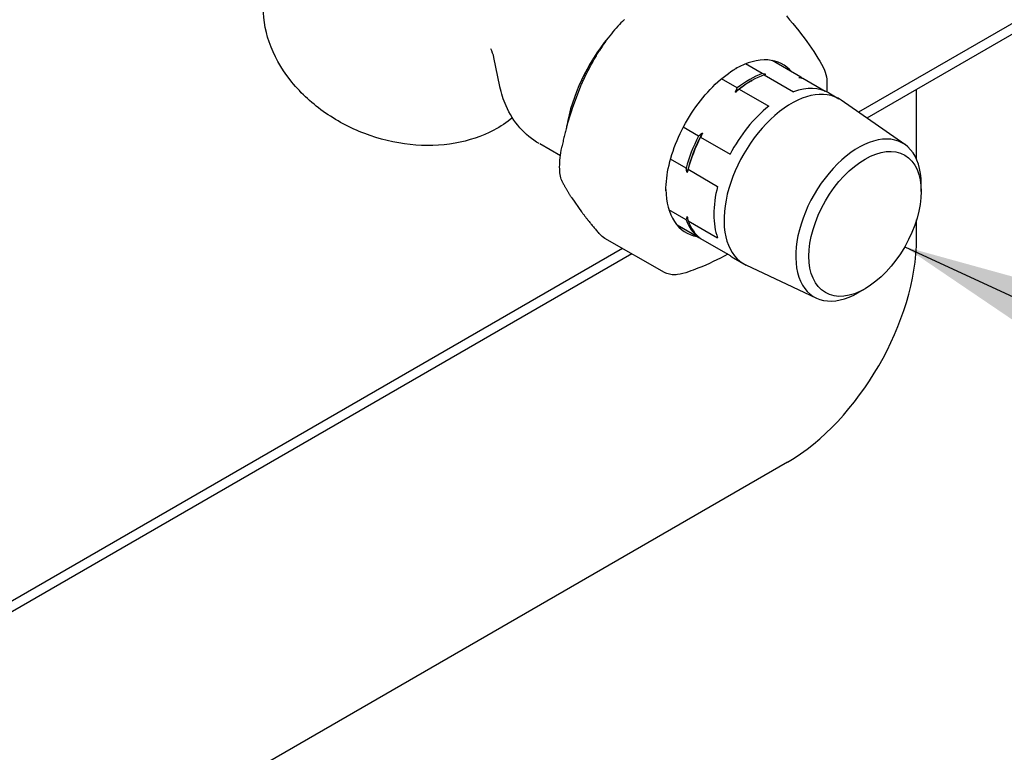
# Model space of a CAD drawing. Units: inches. Extents: x -6224 to -5024, y 1224 to 2124.
# Drawn here: x -6025 to -5993, y 1960 to 1984 of the extents above; entities that cross this region are included whole.
import ezdxf

# ---------------------------------------------------------------- set-up
doc = ezdxf.new("R2010")
doc.units = ezdxf.units.IN
doc.header["$MEASUREMENT"] = 0
doc.layers.add('MAKEUP-DETAIL', color=7, linetype='CONTINUOUS')
doc.styles.add('SUBMITTAL', font='simplex.shx', dxfattribs={"width": 0.75})
doc.dimstyles.new('SUBMITTAL', dxfattribs={"dimtxt": 0.09375, "dimasz": 0.09375, "dimexe": 0.03125, "dimexo": 0.0625, "dimgap": 0.0625, "dimtad": 0, "dimdec": 4, "dimzin": 4, "dimdsep": 46, "dimlunit": 4, "dimtxsty": 'SUBMITTAL', "dimcen": 0.09375, "dimclre": 6, "dimadec": 0, "dimazin": 0, "dimtfac": 1, "dimtdec": 0, "dimtofl": 0, "dimtmove": 0, "dimatfit": 3, "dimfxl": 1, "dimfrac": 2, "dimtolj": 1, "dimtzin": 4, "dimarcsym": 0})

msp = doc.modelspace()

# ---------------------------------------------------------------- linework, layer by layer
at = {"layer": 'MAKEUP-DETAIL'}
for p, q in [((-5981.8537, 1990.4453), (-5997.7773, 1981.2518)), ((-5981.8537, 1990.0975), (-5997.5041, 1981.0618)), ((-6009.5617, 1982.1007), (-6009.7575, 1983.0576)), ((-6000.9466, 1982.522), (-6001.4954, 1982.8389)), ((-5999.6752, 1982.4085), (-6000.6198, 1982.9539)), ((-6001.7631, 1982.0506), (-6002.2835, 1982.3511)), ((-6000.8798, 1982.4835), (-5999.911, 1981.9241)), ((-5999.6084, 1982.3699), (-5998.8781, 1981.9483)), ((-6007.2022, 1981.3381), (-6006.8765, 1982.1775)), ((-6001.6963, 1982.0121), (-6000.7275, 1981.4527)), ((-6001.3214, 1982.2723), (-6001.288, 1982.2916)), ((-5995.8714, 1979.7121), (-5995.8714, 1982.0044)), ((-5998.7543, 1981.8873), (-5998.4202, 1981.6944)), ((-5996.2534, 1980.192), (-5998.346, 1981.6473)), ((-6003.0345, 1980.469), (-6003.5359, 1980.7585)), ((-6002.9677, 1980.4304), (-6001.9989, 1979.8711)), ((-6007.5733, 1979.8189), (-6008.2523, 1980.211)), ((-6003.4427, 1979.4168), (-6003.9542, 1979.712)), ((-6003.3759, 1979.3782), (-6002.4071, 1978.8189)), ((-5995.7187, 1978.6504), (-5995.7187, 1978.9012)), ((-6007.2022, 1978.4412), (-6006.8765, 1977.9779)), ((-6003.4427, 1977.7216), (-6004.006, 1978.0468)), ((-6003.0345, 1977.1408), (-6003.7407, 1977.5485)), ((-6003.3759, 1977.683), (-6002.4071, 1977.1237)), ((-5995.8714, 1977.1054), (-5995.8714, 1977.7137)), ((-6004.1524, 1975.9903), (-6006.1108, 1977.107)), ((-6002.9677, 1977.1022), (-6001.9989, 1976.5429)), ((-6005.53, 1976.7758), (-6028.5228, 1963.5009)), ((-6005.2269, 1976.603), (-6028.5228, 1963.1531)), ((-6001.8842, 1976.4661), (-6001.5501, 1976.2733)), ((-5999.1655, 1975.148), (-6001.4722, 1976.2325)), ((-6004.1524, 1975.9902), (-6004.1524, 1975.9903)), ((-5997.5632, 1975.4557), (-5997.7803, 1975.3303)), ((-6000.114, 1969.7569), (-6043.6011, 1944.6497))]:
    msp.add_line(p, q, dxfattribs=at)
for centre, major_axis, ratio, start_param, end_param in [((-6004.6622, 1981.6841), (-1.9547, -3.3857), 0.5773502, 4.4328129, 5.2861434), ((-6010.681, 1982.8626), (0.8189, 0.4714), 0.9971835, 6.2817123, 6.2831913), ((-6001.8524, 1980.0619), (1.5945, 2.7617), 0.5773503, 6.0760694, 7.0522873), ((-6002.3737, 1980.3629), (1.5945, 2.7617), 0.5773503, 6.0760694, 6.1189587), ((-6001.3548, 1979.7746), (1.565, 2.7106), 0.5773503, 0.5998703, 0.970926), ((-6001.288, 1979.736), (-1.565, -2.7106), 0.5773503, 3.741463, 4.1125187), ((-6001.3548, 1979.7746), (1.565, 2.7106), 0.5773503, 6.1783565, 6.2069138), ((-5999.9852, 1978.9838), (-1.565, -2.7106), 0.5773503, 3.0929682, 6.3318098), ((-6001.3214, 1979.7553), (-1.5413, -2.6697), 0.5773503, 3.9269908, 4.1592307), ((-6000.3192, 1979.1767), (1.565, 2.7106), 0.5773503, 0, 0.5998703), ((-6000.3192, 1979.1767), (1.565, 2.7106), 0.5773503, 0.970926, 1.6470679), ((-5997.7803, 1977.7109), (-1.4578, -2.525), 0.5773503, 2.3561945, 7.0685835), ((-6001.3548, 1979.7746), (1.565, 2.7106), 0.5773503, 1.6470679, 2.0181236), ((-6001.3214, 1979.7553), (-1.5413, -2.6697), 0.5773503, 4.7419485, 5.2064282), ((-6001.288, 1979.736), (-1.565, -2.7106), 0.5773503, 4.7886605, 5.1597162), ((-6000.3192, 1979.1767), (-1.565, -2.7106), 0.5773503, 5.1597162, 5.8358581), ((-6001.8524, 1980.0619), (-1.5945, -2.7617), 0.5773503, 5.5140833, 6.4903013), ((-6002.3737, 1980.3629), (-1.5945, -2.7617), 0.5773503, 0.1642266, 0.207116), ((-6001.3548, 1979.7746), (-1.565, -2.7106), 0.5773503, 5.8358581, 6.2069138), ((-6001.288, 1979.736), (-1.565, -2.7106), 0.5773503, 5.8358581, 6.2069138), ((-6000.114, 1974.6559), (-3, -5.1962), 0.5773503, 0.7853982, 2.3561945), ((-6000.3192, 1979.1767), (-1.565, -2.7106), 0.5773503, 6.2069138, 6.2831853)]:
    msp.add_ellipse(centre, major_axis=major_axis, ratio=ratio, start_param=start_param, end_param=end_param, dxfattribs=at)
msp.add_ellipse((-5997.5632, 1977.5855), major_axis=(-1.3043, -2.259), ratio=0.5773503, dxfattribs=at)
for points, knots in [([(-6009.1492, 1981.0736), (-6009.3371, 1980.9182), (-6009.5423, 1980.7824), (-6010.1509, 1980.4591), (-6010.582, 1980.3166), (-6011.5088, 1980.1532), (-6012.0072, 1980.1399), (-6013.0122, 1980.2466), (-6013.5189, 1980.3691), (-6014.487, 1980.7375), (-6014.9482, 1980.9836), (-6015.7793, 1981.5789), (-6016.1494, 1981.9278), (-6016.7528, 1982.698), (-6016.9887, 1983.1184), (-6017.2837, 1983.9783), (-6017.3521, 1984.4158), (-6017.3238, 1985.0066), (-6017.3046, 1985.1635), (-6017.2735, 1985.318)], [1.426484, 1.426484, 1.426484, 1.426484, 1.6028929, 1.6028929, 1.9195042, 1.9195042, 2.2551769, 2.2551769, 2.5971553, 2.5971553, 2.9399706, 2.9399706, 3.2820188, 3.2820188, 3.6178443, 3.6178443, 3.9332027, 3.9332027, 4.04795, 4.04795, 4.04795, 4.04795]), ([(-6005.4702, 1984.2946), (-6005.4752, 1984.2901), (-6005.4803, 1984.2856), (-6005.5499, 1984.2227), (-6005.6188, 1984.1544), (-6005.7589, 1984.0034), (-6005.8301, 1983.9206), (-6005.9686, 1983.7484), (-6006.0381, 1983.6561), (-6006.1714, 1983.467), (-6006.2352, 1983.3702), (-6006.2983, 1983.268), (-6006.3029, 1983.2604), (-6006.3075, 1983.2529)], [2.29151609, 2.29151609, 2.29151609, 2.29151609, 2.30292524, 2.30292524, 2.44650522, 2.44650522, 2.5900852, 2.5900852, 2.73366519, 2.73366519, 2.87724517, 2.87724517, 2.88865432, 2.88865432, 2.88865432, 2.88865432]), ([(-6000.1469, 1984.4172), (-5999.8616, 1984.0851), (-5999.6053, 1983.7649), (-5999.181, 1983.1652), (-5999.0166, 1982.8858), (-5998.8973, 1982.6355)], [0, 0, 0, 0, 0.7228558, 0.7228558, 1.4811061, 1.4811061, 1.4811061, 1.4811061]), ([(-6004.1073, 1978.6752), (-6004.1073, 1978.935), (-6004.0729, 1979.2214), (-6003.9337, 1979.8188), (-6003.8284, 1980.1299), (-6003.5551, 1980.7435), (-6003.3867, 1981.0457), (-6003.0048, 1981.6071), (-6002.7914, 1981.8662), (-6002.3449, 1982.3128), (-6002.112, 1982.5007), (-6001.8481, 1982.6672), (-6001.8135, 1982.6881), (-6001.779, 1982.708)], [3.1415926, 3.1415926, 3.1415926, 3.1415926, 3.4428998, 3.4428998, 3.7472532, 3.7472532, 4.0541497, 4.0541497, 4.361259, 4.361259, 4.6661602, 4.6661602, 4.712389, 4.712389, 4.712389, 4.712389]), ([(-5998.8973, 1982.6355), (-5998.8563, 1982.5496), (-5998.8343, 1982.4512), (-5998.8115, 1982.2234), (-5998.8127, 1982.0895), (-5998.8256, 1981.9406), (-5998.8263, 1981.9331), (-5998.827, 1981.9256)], [0.00000284, 0.00000284, 0.00000284, 0.00000284, 0.18720041, 0.18720041, 0.38126249, 0.38126249, 0.39149387, 0.39149387, 0.39149387, 0.39149387]), ([(-6008.2707, 1980.2218), (-6008.5064, 1980.3605), (-6008.7213, 1980.5399), (-6009.0884, 1980.9573), (-6009.2427, 1981.202), (-6009.4473, 1981.6624), (-6009.5148, 1981.8751), (-6009.5598, 1982.0923)], [0.0094413, 0.0094413, 0.0094413, 0.0094413, 0.3666827, 0.3666827, 0.7365608, 0.7365608, 1.0230808, 1.0230808, 1.0230808, 1.0230808]), ([(-6007.5231, 1979.0035), (-6007.525, 1979.0073), (-6007.5268, 1979.0111), (-6007.5511, 1979.065), (-6007.5688, 1979.1286), (-6007.5924, 1979.2778), (-6007.5983, 1979.3635), (-6007.5983, 1979.5481), (-6007.5924, 1979.6501), (-6007.5688, 1979.8654), (-6007.5511, 1979.9787), (-6007.5268, 1980.1018), (-6007.525, 1980.1109), (-6007.5231, 1980.12)], [-2.88865432, -2.88865432, -2.88865432, -2.88865432, -2.87724517, -2.87724517, -2.73366519, -2.73366519, -2.5900852, -2.5900852, -2.44650522, -2.44650522, -2.30292524, -2.30292524, -2.29151609, -2.29151609, -2.29151609, -2.29151609]), ([(-6006.1108, 1977.107), (-6006.1753, 1977.1438), (-6006.2369, 1977.1949), (-6006.2983, 1977.2635), (-6006.3029, 1977.2688), (-6006.3075, 1977.2741)], [-2.44213722, -2.44213722, -2.44213722, -2.44213722, -2.30292524, -2.30292524, -2.29151609, -2.29151609, -2.29151609, -2.29151609]), ([(-6002.0749, 1976.5868), (-6002.3807, 1976.4173), (-6002.711, 1976.2643), (-6003.1554, 1976.0869), (-6003.2576, 1976.0478), (-6003.3609, 1976.0099)], [0.80778027, 0.80778027, 0.80778027, 0.80778027, 1.33546729, 1.33546729, 1.49033917, 1.49033917, 1.49033917, 1.49033917]), ([(-6003.8099, 1975.9142), (-6003.8706, 1975.9128), (-6003.9296, 1975.9172), (-6004.0446, 1975.9409), (-6004.1011, 1975.961), (-6004.1524, 1975.9902)], [0, 0, 0, 0, 0.09981172, 0.09981172, 0.20359024, 0.20359024, 0.20359024, 0.20359024]), ([(-6003.3609, 1976.0099), (-6003.487, 1975.9636), (-6003.6114, 1975.9319), (-6003.7553, 1975.9167), (-6003.7828, 1975.9149), (-6003.8099, 1975.9142)], [0, 0, 0, 0, 0.1856604, 0.1856604, 0.23029508, 0.23029508, 0.23029508, 0.23029508])]:
    msp.add_open_spline(points, degree=3, knots=knots, dxfattribs=at)
for points, degree in [([(-6009.7575, 1983.0576), (-6009.7773, 1983.1545), (-6009.8132, 1983.2487), (-6009.8615, 1983.3327)], 3), ([(-6009.7575, 1983.0576), (-6009.7575, 1983.0576), (-6009.7575, 1983.0576), (-6009.7575, 1983.0576), (-6009.7575, 1983.0576), (-6009.7575, 1983.0576)], 5), ([(-6000.8197, 1982.4944), (-6000.8606, 1982.503), (-6000.9029, 1982.5122), (-6000.9466, 1982.522)], 3), ([(-6000.8197, 1982.4944), (-6000.8402, 1982.4913), (-6000.8603, 1982.4876), (-6000.8798, 1982.4835)], 3), ([(-5999.7352, 1982.3975), (-5999.7229, 1982.3994), (-5999.7107, 1982.4015), (-5999.6987, 1982.4036), (-5999.6869, 1982.406), (-5999.6752, 1982.4085)], 5), ([(-5999.7352, 1982.3975), (-5999.6943, 1982.3889), (-5999.6521, 1982.3797), (-5999.6084, 1982.3699)], 3), ([(-6001.8231, 1981.9151), (-6001.8108, 1981.9416), (-6001.7986, 1981.9683), (-6001.7866, 1981.9954), (-6001.7748, 1982.0228), (-6001.7631, 1982.0506)], 5), ([(-6001.8231, 1981.9151), (-6001.7822, 1981.9474), (-6001.74, 1981.9797), (-6001.6963, 1982.0121)], 3), ([(-6002.9076, 1980.5659), (-6002.9485, 1980.5336), (-6002.9908, 1980.5013), (-6003.0345, 1980.469)], 3), ([(-6002.9076, 1980.5659), (-6002.9282, 1980.5219), (-6002.9482, 1980.4767), (-6002.9677, 1980.4304)], 3), ([(-6003.4093, 1979.2729), (-6003.4195, 1979.3197), (-6003.4306, 1979.3676), (-6003.4427, 1979.4168)], 3), ([(-6003.4093, 1979.2729), (-6003.3991, 1979.308), (-6003.388, 1979.343), (-6003.3759, 1979.3782)], 3), ([(-6003.4093, 1977.8269), (-6003.4195, 1977.7918), (-6003.4306, 1977.7567), (-6003.4427, 1977.7216)], 3), ([(-6003.4093, 1977.8269), (-6003.3991, 1977.78), (-6003.388, 1977.7321), (-6003.3759, 1977.683)], 3), ([(-6003.0081, 1977.1349), (-6003.0134, 1977.136), (-6003.0186, 1977.1372), (-6003.0239, 1977.1384), (-6003.0292, 1977.1396), (-6003.0345, 1977.1408)], 5)]:
    msp.add_open_spline(points, degree=degree, dxfattribs=at)
for points, weights in [([(-6006.8765, 1982.1775), (-6006.6352, 1982.7167), (-6006.3075, 1983.2529)], [1.69497933057, 1.68266441689, 1.63824233527]), ([(-6007.2022, 1981.3381), (-6007.391, 1980.7688), (-6007.5231, 1980.12)], [1.69497933057, 1.6826644169, 1.63824233527]), ([(-6007.2022, 1978.4412), (-6007.391, 1978.7322), (-6007.5231, 1979.0035)], [1.69498321633, 1.68266827443, 1.63824609097]), ([(-6006.8765, 1977.9779), (-6006.6352, 1977.657), (-6006.3075, 1977.2741)], [1.69498321633, 1.68266827443, 1.63824609097])]:
    msp.add_rational_spline(points, weights, degree=2, dxfattribs=at)

# ---------------------------------------------------------------- leaders
at = {"layer": 'MAKEUP-DETAIL', "annotation_type": 0, "has_hookline": 1, "hookline_direction": 0}
for points, text_width in [([(-5999.0816, 2019.4327), (-5895.3505, 1979.8232), (-5887.29, 1979.8232)], 61.8893), ([(-6002.1586, 1996.6602), (-5895.3505, 1955.0316), (-5887.29, 1955.0316)], 78.8729), ([(-5996.2589, 1976.8325), (-5895.3505, 1930.24), (-5887.29, 1930.24)], 44.6179)]:
    msp.add_leader(points, dimstyle='SUBMITTAL', override={"dimscale": 115.15, "dimasz": 0.07, "dimgap": 0.03, "dimcen": 4.055284, "dimarcsym": 1}, dxfattribs=dict(at, text_width=text_width))

doc.saveas('drawing.dxf')
